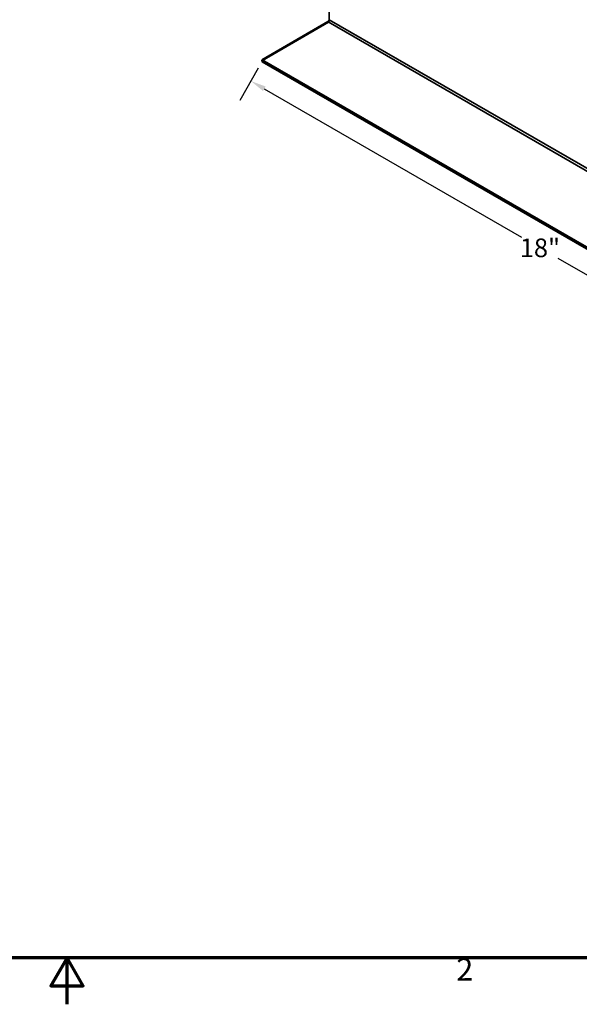
# Model space of a CAD drawing. Units: inches. Extents: x 0.5 to 67.5, y -47.6 to 42.5.
# Drawn here: x 33 to 45, y -47.6 to -26.4 of the extents above; entities that cross this region are included whole.
import ezdxf

# ---------------------------------------------------------------- set-up
doc = ezdxf.new("R2010")
doc.units = ezdxf.units.IN
doc.header["$LTSCALE"] = 4
doc.header["$MEASUREMENT"] = 0
for name, color, linetype, lineweight in [('Border (ANSI)', 7, 'Continuous', 70), ('Dimension (ANSI)', 5, 'Continuous', 25), ('Visible (ANSI)', 7, 'Continuous', 50), ('Visible Narrow (ANSI)', 7, 'Continuous', 35)]:
    doc.layers.add(name, color=color, linetype=linetype, lineweight=lineweight)
doc.styles.add('Arial', font='arial.ttf')
doc.styles.add('Note Text (ANSI)', font='tahoma.ttf')
doc.dimstyles.new('Kyle dims (3D)', dxfattribs={"dimscale": 2.666667, "dimtxt": 0.15, "dimasz": 0.125, "dimexe": 0.18, "dimexo": 0.0625, "dimgap": 0.01, "dimtad": 0, "dimtih": 1, "dimtoh": 1, "dimlfac": 1.25, "dimzin": 0, "dimdsep": 46, "dimtxsty": 'Arial', "dimcen": 0.09, "dimclrd": 256, "dimclre": 256, "dimclrt": 256, "dimadec": 0, "dimazin": 0, "dimtfac": 1, "dimtofl": 0, "dimtmove": 0, "dimatfit": 3, "dimfxl": 1, "dimtolj": 1, "dimtzin": 0, "dimarcsym": 0})

# ---------------------------------------------------------------- blocks, each defined once
blk = doc.blocks.new('Borders Default Border')
at = {"layer": 'Border (ANSI)', "flags": 128}
for points in [[(0.38, 0.62), (0.38, 10.38), (16.62, 10.38), (16.62, 0.62), (0.38, 0.62)], [(8.5, 0.37), (8.5, 0.62), (8.4134, 0.47), (8.5866, 0.47), (8.5, 0.62)]]:
    blk.add_lwpolyline(points, dxfattribs=at)
at = {"layer": 'Border (ANSI)', "insert": (10.5886, 0.46), "char_height": 0.12, "attachment_point": 7, "style": 'Note Text (ANSI)'}
blk.add_mtext('2', dxfattribs=at)
blk = doc.blocks.new('*D20')
at = {"layer": 'Defpoints', "color": 0, "transparency": 16777216}
for p in [(38.187, -27.316), (50.819, -34.609), (50.577, -35.027)]:
    blk.add_point(p, dxfattribs=at)
at = {"layer": 'Dimension (ANSI)', "lineweight": -2, "transparency": 16777216}
for p, q in [((38.103, -27.46), (37.705, -28.15)), ((38.234, -27.901), (43.756, -31.089)), ((50.288, -34.86), (44.542, -31.543)), ((50.735, -34.753), (50.337, -35.443))]:
    blk.add_line(p, q, dxfattribs=at)
at = {"layer": 'Dimension (ANSI)', "transparency": 16777216}
for points in [[(38.262, -27.852), (38.206, -27.949), (37.945, -27.734)], [(50.316, -34.812), (50.261, -34.908), (50.577, -35.027)]]:
    blk.add_solid(points, dxfattribs=at)
at = {"layer": 'Dimension (ANSI)', "transparency": 16777216, "insert": (44.149, -31.316), "char_height": 0.4, "attachment_point": 5, "style": 'Arial'}
blk.add_mtext('\\A1;18"', dxfattribs=at)

msp = doc.modelspace()

# ---------------------------------------------------------------- linework, layer by layer
at = {"layer": 'Visible (ANSI)'}
for p, q in [((38.187, -27.283), (39.601, -26.466)), ((38.187, -27.283), (50.819, -34.576)), ((38.187, -27.283), (38.187, -27.316)), ((38.187, -27.316), (50.819, -34.609))]:
    msp.add_line(p, q, dxfattribs=at)
msp.add_ellipse((39.601, -26.434), major_axis=(0.02, 0.0346), ratio=0.57735, start_param=3.926991, end_param=5.497787, dxfattribs=at)
at = {"layer": 'Visible Narrow (ANSI)'}
for p, q in [((39.629, -22.4), (39.629, -26.417)), ((39.629, -26.417), (52.261, -33.711)), ((52.233, -33.76), (39.601, -26.466))]:
    msp.add_line(p, q, dxfattribs=at)

# ---------------------------------------------------------------- block references
at = {"layer": 'Defpoints', "xscale": 4, "yscale": 4, "zscale": 4}
msp.add_blockref('Borders Default Border', (0, -49.04), dxfattribs=at)

# ---------------------------------------------------------------- dimensions: what is measured, and where the dimension line sits
at = {"layer": 'Dimension (ANSI)'}
dim = msp.add_linear_dim(base=(50.577, -35.027), p1=(38.187, -27.316), p2=(50.819, -34.609), angle=330, dimstyle='Kyle dims (3D)', override={"dimdec": 0, "dimpost": '"'}, dxfattribs=at)
dim.commit()
dim.dimension.update_dxf_attribs({"geometry": '*D20', "text_midpoint": (44.149, -31.316), "dimtype": 161})

doc.saveas('drawing.dxf')
